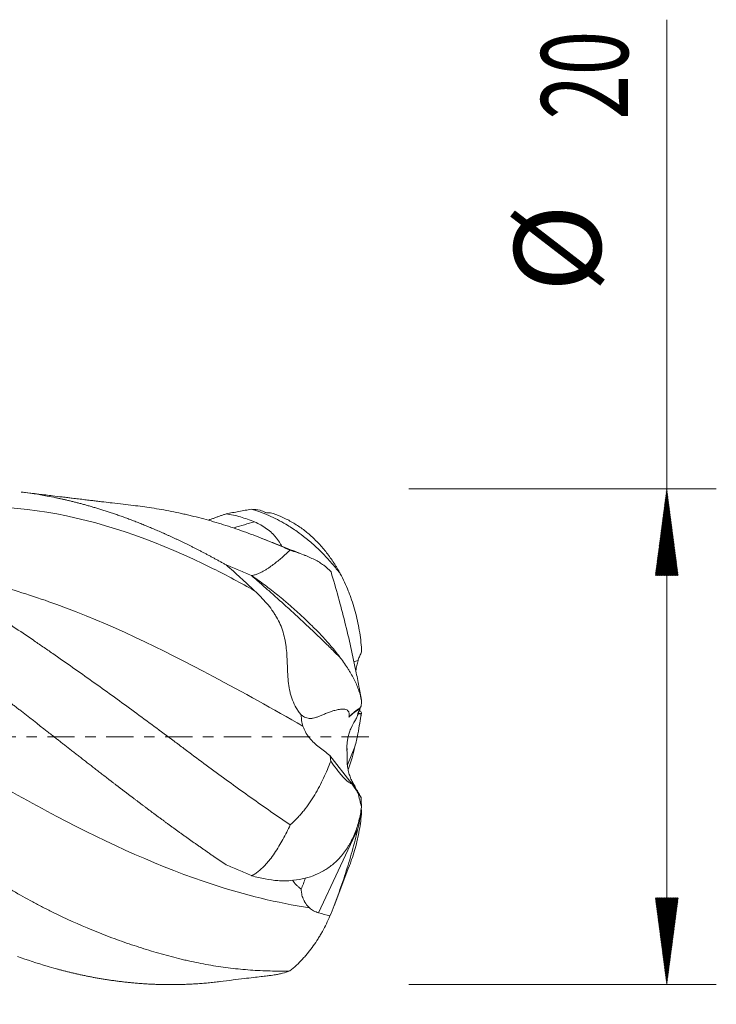
# Model space of a CAD drawing. Units: millimetres. Extents: x -64 to 129, y -62 to 32.
# Drawn here: x 101 to 129, y -11 to 29 of the extents above; entities that cross this region are included whole.
import ezdxf

# ---------------------------------------------------------------- set-up
doc = ezdxf.new("R2010")
doc.units = ezdxf.units.MM
doc.linetypes.add('CENTER', pattern=[47.5, 22, -8.5, 8.5, -8.5])
for name, color, linetype in [('1', 4, 'Continuous'), ('2', 7, 'Continuous'), ('SK2', 7, 'Continuous'), ('SK4', 2, 'CENTER')]:
    doc.layers.add(name, color=color, linetype=linetype)
doc.styles.add('iso_b_vert', font='simplex.shx')
doc.dimstyles.get("Standard").update_dxf_attribs({"dimtxt": 0.18, "dimasz": 0.18, "dimexe": 0.18, "dimexo": 0.0625, "dimgap": 0.09, "dimtad": 1, "dimzin": 0, "dimdsep": 52, "dimtxsty": 'Standard', "dimcen": 0.09, "dimadec": 0, "dimazin": 0, "dimtfac": 1, "dimtdec": 4, "dimtofl": 0, "dimtmove": 0, "dimatfit": 3, "dimfxl": 1, "dimtolj": 1, "dimtzin": 0, "dimarcsym": 0})

# ---------------------------------------------------------------- blocks, each defined once
blk = doc.blocks.new('_U0')
at = {"layer": '2', "lineweight": 13}
for p, q in [((14, -11.5875), (14, -28.723323)), ((115, -11.5875), (115, -28.723323)), ((115, -26.723323), (14, -26.723323))]:
    blk.add_line(p, q, dxfattribs=at)
at = {"layer": '2', "lineweight": 18}
for points in [[(14, -26.723323), (17.499998, -26.262539), (17.500002, -27.184106)], [(115, -26.723323), (111.500002, -27.184106), (111.499998, -26.262539)]]:
    blk.add_solid(points, dxfattribs=at)
at = {"layer": '2', "lineweight": 18, "insert": (62.162167, -25.690689), "char_height": 3.5, "attachment_point": 7, "line_spacing_factor": 1.084337, "style": 'iso_b_vert'}
blk.add_mtext('\\W0.5919;101', dxfattribs=at)
blk = doc.blocks.new('_U1')
at = {"layer": 'SK2', "lineweight": 13}
for p, q in [((3.997679, -11.0875), (3.997679, -43.723323)), ((115, -11.5875), (115, -43.723323)), ((115, -41.723323), (3.997679, -41.723323))]:
    blk.add_line(p, q, dxfattribs=at)
at = {"layer": 'SK2', "lineweight": 18}
for points in [[(3.997679, -41.723323), (7.497677, -41.262539), (7.497681, -42.184106)], [(115, -41.723323), (111.500002, -42.184106), (111.499998, -41.262539)]]:
    blk.add_solid(points, dxfattribs=at)
at = {"layer": 'SK2', "lineweight": 18, "insert": (57.59844, -40.690689), "char_height": 3.5, "attachment_point": 7, "line_spacing_factor": 1.084337, "style": 'iso_b_vert'}
blk.add_mtext('\\W0.4890;111', dxfattribs=at)

msp = doc.modelspace()

# ---------------------------------------------------------------- hatches: boundary and pattern name
at = {"layer": '2', "lineweight": 13}
h = msp.add_hatch(dxfattribs=at)
h.set_pattern_fill('ANSI31', color=256, scale=0.0062, style=0)
h.paths.add_polyline_path([(127, 10), (127.461, 6.5), (126.539, 6.5)])
h = msp.add_hatch(dxfattribs=at)
h.set_pattern_fill('ANSI31', color=256, scale=0.0062, style=0)
h.paths.add_polyline_path([(127, -10), (126.539, -6.5), (127.461, -6.5)])

# ---------------------------------------------------------------- linework, layer by layer
at = {"layer": '1', "lineweight": 18}
for p, q in [((114.672, 1.477), (114.579, 1.991)), ((114.663, 0.895), (114.668, 0.923)), ((114.299, -1.91), (113.406, -0.751)), ((114.299, -0.848), (114.154, -1.297)), ((114.663, -2.477), (114.668, -2.496)), ((113.569, -6.817), (114.173, -5.248))]:
    msp.add_line(p, q, dxfattribs=at)
at = {"layer": '1', "lineweight": 13}
for p, q in [((114.41, -0.41), (114.112, -1.127)), ((114.53, -3.711), (112.944, -7.101))]:
    msp.add_line(p, q, dxfattribs=at)
at = {"layer": '1', "lineweight": 18}
for centre, major_axis, ratio, start_param, end_param in [((115.377, 3.479), (1.819, 0.558), 0.083963, -2.191779, -2.072758), ((115.377, -0.371), (1.504, 1.162), 0.880726, 1.400925, 1.700296), ((113.415, -6.655), (1.358, 8.238), 0.000964, -0.605721, -0.405308), ((115.377, 2.666), (1.28, 1.407), 0.918352, -2.831051, -2.761595), ((114.854, 4.919), (1.285, -4.614), 0.390346, -0.731823, -0.724699), ((115.004, 2.924), (0.352, 2.067), 0.00819, -2.902501, -2.887539), ((113.415, 1.887), (1.311, -4.36), 0.080796, -0.337417, -0.137005), ((115.004, -4.543), (0.267, -3.886), 0.059123, -2.144573, -2.129612), ((113.593, -7.557), (1.163, 6.877), 0.056264, -0.888821, -0.818678)]:
    msp.add_ellipse(centre, major_axis=major_axis, ratio=ratio, start_param=start_param, end_param=end_param, dxfattribs=at)
for points, knots in [([(105.465, 9.333), (105.331, 9.348), (105.047, 9.381), (104.653, 9.428), (104.323, 9.467), (104.094, 9.495), (103.913, 9.516), (103.725, 9.539), (103.503, 9.566), (103.256, 9.595), (103.026, 9.623), (102.806, 9.649), (102.543, 9.681), (102.153, 9.728), (101.6, 9.795), (101.177, 9.846), (100.938, 9.875)], [0, 0, 0, 0, 0.088895, 0.188107, 0.260957, 0.307451, 0.339821, 0.381112, 0.431882, 0.487142, 0.545024, 0.583604, 0.633765, 0.719858, 0.84192, 1, 1, 1, 1]), ([(100.939, 9.875), (101.288, 9.832), (101.756, 9.76), (102.223, 9.668), (102.341, 9.644)], [0, 0, 0, 0, 0.747772, 1, 1, 1, 1]), ([(102.341, 9.644), (102.362, 9.639), (102.403, 9.631), (102.465, 9.618), (102.528, 9.604), (102.591, 9.59), (102.656, 9.576), (102.721, 9.561), (102.788, 9.545), (102.855, 9.53), (102.922, 9.513), (102.991, 9.497), (103.06, 9.479), (103.131, 9.462), (103.202, 9.444), (103.274, 9.425), (103.347, 9.406), (103.42, 9.386), (103.495, 9.366), (103.57, 9.345), (103.646, 9.324), (103.723, 9.302), (103.8, 9.279), (103.879, 9.256), (103.958, 9.233), (104.038, 9.208), (104.119, 9.184), (104.201, 9.158), (104.284, 9.132), (104.367, 9.105), (104.451, 9.078), (104.536, 9.05), (104.622, 9.021), (104.709, 8.992), (104.797, 8.961), (104.885, 8.931), (104.974, 8.899), (105.064, 8.867), (105.155, 8.834), (105.247, 8.8), (105.339, 8.766), (105.432, 8.73), (105.527, 8.694), (105.621, 8.657), (105.717, 8.62), (105.814, 8.581), (105.911, 8.542), (106.009, 8.502), (106.108, 8.461), (106.208, 8.419), (106.309, 8.377), (106.41, 8.333), (106.513, 8.289), (106.616, 8.244), (106.72, 8.198), (106.825, 8.15), (106.93, 8.102), (107.037, 8.054), (107.144, 8.004), (107.252, 7.953), (107.361, 7.901), (107.471, 7.848), (107.581, 7.795), (107.693, 7.74), (107.805, 7.684), (107.918, 7.627), (108.032, 7.57), (108.146, 7.511), (108.262, 7.451), (108.378, 7.39), (108.495, 7.328), (108.613, 7.265), (108.732, 7.201), (108.851, 7.136), (108.972, 7.07), (109.093, 7.002), (109.174, 6.957), (109.215, 6.934)], [0, 0, 0, 0, 0.008911, 0.017942, 0.027092, 0.036362, 0.045751, 0.055261, 0.064889, 0.074638, 0.084506, 0.094494, 0.104601, 0.114829, 0.125175, 0.135642, 0.146228, 0.156934, 0.167759, 0.178704, 0.189769, 0.200953, 0.212257, 0.223681, 0.235224, 0.246887, 0.258669, 0.270571, 0.282593, 0.294734, 0.306995, 0.319375, 0.331875, 0.344494, 0.357232, 0.370091, 0.383068, 0.396165, 0.409382, 0.422717, 0.436173, 0.449747, 0.463441, 0.477254, 0.491187, 0.505238, 0.519409, 0.533699, 0.548109, 0.562637, 0.577285, 0.592052, 0.606938, 0.621943, 0.637067, 0.65231, 0.667673, 0.683155, 0.698756, 0.714476, 0.730315, 0.746274, 0.762352, 0.77855, 0.794867, 0.811303, 0.827859, 0.844535, 0.86133, 0.878244, 0.895279, 0.912433, 0.929707, 0.9471, 0.964614, 0.982247, 1, 1, 1, 1]), ([(111.786, -9.45), (111.52, -9.456), (111.255, -9.455), (110.724, -9.442), (110.458, -9.43), (109.928, -9.392), (109.662, -9.367), (109.131, -9.303), (108.865, -9.265), (108.332, -9.175), (108.066, -9.123), (107.732, -9.049), (107.665, -9.034), (107.531, -9.003), (107.464, -8.987), (107.263, -8.939), (107.13, -8.905), (106.729, -8.799), (106.462, -8.724), (105.929, -8.563), (105.662, -8.478), (105.129, -8.299), (104.863, -8.205), (104.33, -8.007), (104.064, -7.902), (103.266, -7.575), (102.734, -7.335), (102.071, -7.007), (101.938, -6.94), (101.673, -6.803), (101.54, -6.733), (101.142, -6.519), (100.876, -6.371), (100.475, -6.143), (100.275, -6.027), (100.074, -5.91), (99.939, -5.831), (99.872, -5.791), (99.536, -5.593), (99.268, -5.432), (98.731, -5.105), (98.463, -4.939), (98.062, -4.685), (97.928, -4.599), (97.662, -4.427), (97.529, -4.339), (97.13, -4.076), (96.864, -3.896), (96.334, -3.533), (96.069, -3.349), (95.272, -2.791), (94.74, -2.412), (93.939, -1.834), (93.671, -1.64), (93.269, -1.347), (93.067, -1.2), (92.865, -1.052), (92.73, -0.953), (92.663, -0.904), (92.325, -0.657), (92.056, -0.458), (91.518, -0.062), (91.249, 0.136), (90.711, 0.533), (90.443, 0.73), (89.905, 1.125), (89.636, 1.322), (89.232, 1.617), (89.098, 1.715), (88.829, 1.912), (88.695, 2.01), (88.293, 2.302), (88.026, 2.496), (87.492, 2.88), (87.225, 3.07), (86.69, 3.445), (86.422, 3.63), (86.02, 3.903), (85.818, 4.038), (85.616, 4.172), (85.481, 4.261), (85.414, 4.306), (85.077, 4.527), (84.808, 4.7), (84.27, 5.038), (84.002, 5.204), (83.466, 5.528), (83.198, 5.686), (82.663, 5.994), (82.396, 6.144), (81.864, 6.437), (81.598, 6.579), (81.067, 6.855), (80.802, 6.989), (80.272, 7.248), (80.008, 7.373), (79.478, 7.613), (79.213, 7.728), (78.68, 7.948), (78.413, 8.053), (78.078, 8.178), (78.011, 8.203), (77.876, 8.252), (77.675, 8.324), (77.473, 8.393), (77.071, 8.526), (76.802, 8.61), (76.266, 8.765), (75.998, 8.837), (75.463, 8.97), (75.195, 9.031), (74.662, 9.14), (74.395, 9.189), (73.997, 9.252), (73.864, 9.271), (73.601, 9.306), (73.471, 9.322), (73.34, 9.336)], [0, 0, 0, 0, 0.020837, 0.020837, 0.041674, 0.041674, 0.06251, 0.06251, 0.083347, 0.083347, 0.104184, 0.104184, 0.109393, 0.109393, 0.114602, 0.114602, 0.125021, 0.125021, 0.145858, 0.145858, 0.166694, 0.166694, 0.187531, 0.187531, 0.208368, 0.208368, 0.250042, 0.250042, 0.26046, 0.26046, 0.270878, 0.270878, 0.291715, 0.291715, 0.302134, 0.307343, 0.307343, 0.312552, 0.312552, 0.333389, 0.333389, 0.354226, 0.354226, 0.364644, 0.364644, 0.375063, 0.375063, 0.395899, 0.395899, 0.416736, 0.416736, 0.45841, 0.45841, 0.479247, 0.479247, 0.489665, 0.494874, 0.494874, 0.500083, 0.500083, 0.52092, 0.52092, 0.541757, 0.541757, 0.562594, 0.562594, 0.583431, 0.583431, 0.593849, 0.593849, 0.604267, 0.604267, 0.625104, 0.625104, 0.645941, 0.645941, 0.666778, 0.666778, 0.677196, 0.682405, 0.682405, 0.687615, 0.687615, 0.708451, 0.708451, 0.729288, 0.729288, 0.750125, 0.750125, 0.770962, 0.770962, 0.791799, 0.791799, 0.812635, 0.812635, 0.833472, 0.833472, 0.854309, 0.854309, 0.875146, 0.875146, 0.880355, 0.880355, 0.885564, 0.895983, 0.895983, 0.916819, 0.916819, 0.937656, 0.937656, 0.958493, 0.958493, 0.97933, 0.97933, 0.989748, 0.989748, 1, 1, 1, 1]), ([(111.803, -3.554), (111.537, -3.375), (111.271, -3.193), (110.74, -2.825), (110.474, -2.638), (109.943, -2.262), (109.677, -2.071), (109.146, -1.686), (108.88, -1.492), (108.347, -1.1), (108.081, -0.901), (107.747, -0.652), (107.68, -0.602), (107.546, -0.502), (107.479, -0.452), (107.278, -0.301), (107.145, -0.201), (106.744, 0.099), (106.477, 0.298), (105.943, 0.692), (105.676, 0.888), (105.143, 1.278), (104.876, 1.471), (104.343, 1.856), (104.077, 2.047), (103.544, 2.426), (103.278, 2.614), (102.746, 2.988), (102.48, 3.173), (102.082, 3.449), (101.95, 3.541), (101.684, 3.724), (101.552, 3.814), (101.153, 4.085), (100.888, 4.264), (100.488, 4.527), (100.287, 4.658), (100.086, 4.787), (99.952, 4.873), (99.885, 4.916), (99.549, 5.128), (99.28, 5.293), (98.742, 5.616), (98.474, 5.773), (98.073, 6.004), (97.939, 6.079), (97.672, 6.229), (97.539, 6.303), (97.14, 6.52), (96.875, 6.661), (96.344, 6.934), (96.079, 7.066), (95.282, 7.447), (94.75, 7.683), (93.948, 8.006), (93.681, 8.109), (93.144, 8.305), (92.874, 8.398), (92.469, 8.53), (92.334, 8.572), (92.065, 8.654), (91.93, 8.693), (91.526, 8.808), (91.257, 8.878), (90.719, 9.007), (90.45, 9.065), (89.912, 9.17), (89.643, 9.216), (89.24, 9.276), (89.106, 9.294), (88.904, 9.319), (88.837, 9.327), (88.756, 9.336), (88.742, 9.337), (88.728, 9.339)], [0, 0, 0, 0, 0.03472, 0.03472, 0.06944, 0.06944, 0.104159, 0.104159, 0.138879, 0.138879, 0.173599, 0.173599, 0.182279, 0.182279, 0.190959, 0.190959, 0.208319, 0.208319, 0.243039, 0.243039, 0.277758, 0.277758, 0.312478, 0.312478, 0.347198, 0.347198, 0.381918, 0.381918, 0.416638, 0.416638, 0.433998, 0.433998, 0.451358, 0.451358, 0.486077, 0.486077, 0.503437, 0.512117, 0.512117, 0.520797, 0.520797, 0.555517, 0.555517, 0.590237, 0.590237, 0.607597, 0.607597, 0.624957, 0.624957, 0.659676, 0.659676, 0.694396, 0.694396, 0.763836, 0.763836, 0.798556, 0.798556, 0.833275, 0.833275, 0.850635, 0.850635, 0.867995, 0.867995, 0.902715, 0.902715, 0.937435, 0.937435, 0.972155, 0.972155, 0.989515, 0.989515, 0.998195, 0.998195, 1, 1, 1, 1]), ([(111.795, 7.526), (111.53, 7.645), (111.264, 7.758), (110.733, 7.976), (110.468, 8.08), (109.937, 8.277), (109.671, 8.371), (109.14, 8.547), (108.874, 8.629), (108.341, 8.782), (108.075, 8.853), (107.741, 8.934), (107.674, 8.949), (107.54, 8.98), (107.473, 8.995), (107.273, 9.039), (107.139, 9.067), (106.738, 9.146), (106.471, 9.193), (105.958, 9.272), (105.711, 9.305), (105.464, 9.333)], [0, 0, 0, 0, 0.126167, 0.126167, 0.252334, 0.252334, 0.378501, 0.378501, 0.504668, 0.504668, 0.630835, 0.630835, 0.662377, 0.662377, 0.693919, 0.693919, 0.757002, 0.757002, 0.883169, 0.883169, 1, 1, 1, 1]), ([(109.215, 8.995), (109.386, 9.028), (109.558, 9.059), (109.898, 9.121), (110.068, 9.152), (110.236, 9.183)], [0, 0, 0, 0, 0.5, 0.5, 1, 1, 1, 1]), ([(108.509, 8.741), (108.544, 8.754), (108.618, 8.782), (108.732, 8.824), (108.851, 8.868), (108.972, 8.911), (109.093, 8.953), (109.174, 8.981), (109.215, 8.995)], [0, 0, 0, 0, 0.146512, 0.314875, 0.484405, 0.655102, 0.826967, 1, 1, 1, 1]), ([(109.215, 8.995), (109.41, 8.967), (109.602, 8.924), (109.887, 8.842), (109.982, 8.811), (110.171, 8.744), (110.266, 8.707), (110.36, 8.668)], [0, 0, 0, 0, 0.5, 0.5, 0.75, 0.75, 1, 1, 1, 1]), ([(111.004, 9.036), (110.995, 9.034), (110.986, 9.033), (110.967, 9.031), (110.958, 9.03), (110.932, 9.029), (110.914, 9.029), (110.88, 9.032), (110.863, 9.035), (110.83, 9.042), (110.814, 9.047), (110.799, 9.053)], [0, 0, 0, 0, 0.125, 0.125, 0.25, 0.25, 0.5, 0.5, 0.75, 0.75, 1, 1, 1, 1]), ([(111.004, 9.036), (111.147, 8.993), (111.289, 8.941), (111.498, 8.852), (111.568, 8.82), (111.705, 8.752), (111.774, 8.715), (111.976, 8.601), (112.108, 8.517), (112.3, 8.38), (112.363, 8.333), (112.487, 8.234), (112.548, 8.183), (112.728, 8.025), (112.843, 7.913), (113.064, 7.678), (113.17, 7.554), (113.373, 7.295), (113.469, 7.159), (113.585, 6.982), (113.607, 6.946), (113.652, 6.874), (113.718, 6.765), (113.782, 6.653), (113.822, 6.577)], [0, 0, 0, 0, 0.125, 0.125, 0.1875, 0.1875, 0.25, 0.25, 0.375, 0.375, 0.4375, 0.4375, 0.5, 0.5, 0.625, 0.625, 0.75, 0.75, 0.875, 0.875, 0.90625, 0.90625, 0.9375, 1, 1, 1, 1]), ([(110.36, 8.668), (110.448, 8.631), (110.533, 8.59), (110.696, 8.5), (110.775, 8.45), (110.925, 8.342), (110.996, 8.284), (111.096, 8.189), (111.128, 8.157), (111.174, 8.106), (111.189, 8.089), (111.219, 8.054), (111.291, 7.967), (111.354, 7.875), (111.42, 7.764), (111.44, 7.726), (111.459, 7.689)], [0, 0, 0, 0, 0.181959, 0.181959, 0.363918, 0.363918, 0.545877, 0.545877, 0.636856, 0.636856, 0.682346, 0.682346, 0.727835, 0.909794, 0.909794, 1, 1, 1, 1]), ([(112.392, 7.321), (112.31, 7.354), (112.117, 7.43), (111.796, 7.556), (111.378, 7.719), (110.962, 7.884), (110.683, 7.994), (110.575, 8.036)], [0, 0, 0, 0, 0.134243, 0.317502, 0.537774, 0.820194, 1, 1, 1, 1]), ([(110.244, 6.5), (110.293, 6.511), (110.341, 6.524), (110.411, 6.547), (110.433, 6.555), (110.478, 6.571), (110.5, 6.58), (110.564, 6.607), (110.606, 6.626), (110.685, 6.666), (110.724, 6.687), (110.798, 6.729), (110.834, 6.751), (110.905, 6.796), (110.939, 6.819), (111.039, 6.888), (111.103, 6.935), (111.224, 7.028), (111.281, 7.075), (111.393, 7.168), (111.447, 7.214), (111.604, 7.351), (111.702, 7.44), (111.795, 7.526)], [0, 0, 0, 0, 0.0625, 0.0625, 0.09375, 0.09375, 0.125, 0.125, 0.1875, 0.1875, 0.25, 0.25, 0.3125, 0.3125, 0.375, 0.375, 0.5, 0.5, 0.625, 0.625, 0.75, 0.75, 1, 1, 1, 1]), ([(113.448, 6.651), (113.361, 6.749), (113.262, 6.838), (113.124, 6.941), (113.096, 6.961), (113.037, 7.001), (113.007, 7.02), (112.915, 7.076), (112.851, 7.113), (112.715, 7.182), (112.644, 7.216), (112.532, 7.265), (112.494, 7.281), (112.415, 7.312), (112.375, 7.328), (112.252, 7.375), (112.166, 7.405), (111.987, 7.465), (111.894, 7.495), (111.795, 7.526)], [0, 0, 0, 0, 0.25, 0.25, 0.3125, 0.3125, 0.375, 0.375, 0.5, 0.5, 0.625, 0.625, 0.6875, 0.6875, 0.75, 0.75, 0.875, 0.875, 1, 1, 1, 1]), ([(109.215, 6.934), (109.386, 6.865), (109.558, 6.795), (109.898, 6.652), (110.068, 6.579), (110.236, 6.504)], [0, 0, 0, 0, 0.5, 0.5, 1, 1, 1, 1]), ([(109.215, 6.934), (109.41, 6.764), (109.602, 6.592), (109.887, 6.331), (109.982, 6.243), (110.171, 6.068), (110.266, 5.981), (110.36, 5.893)], [0, 0, 0, 0, 0.5, 0.5, 0.75, 0.75, 1, 1, 1, 1]), ([(110.244, 6.5), (110.427, 6.374), (110.607, 6.245), (110.961, 5.981), (111.135, 5.846), (111.391, 5.639), (111.476, 5.57), (111.602, 5.465), (111.644, 5.43), (111.727, 5.359), (111.769, 5.323), (111.975, 5.145), (112.134, 5.002), (112.327, 4.822), (112.366, 4.786), (112.441, 4.714), (112.479, 4.678), (112.59, 4.571), (112.663, 4.499), (112.875, 4.286), (113.01, 4.145), (113.266, 3.867), (113.387, 3.729), (113.559, 3.524), (113.614, 3.456), (113.721, 3.321), (113.773, 3.255), (113.822, 3.189)], [0, 0, 0, 0, 0.125, 0.125, 0.25, 0.25, 0.3125, 0.3125, 0.34375, 0.34375, 0.375, 0.375, 0.5, 0.5, 0.53125, 0.53125, 0.5625, 0.5625, 0.625, 0.625, 0.75, 0.75, 0.875, 0.875, 0.9375, 0.9375, 1, 1, 1, 1]), ([(113.448, 6.651), (113.548, 6.316), (113.645, 5.98), (113.831, 5.306), (113.92, 4.967), (114.091, 4.288), (114.172, 3.948), (114.326, 3.265), (114.399, 2.922), (114.467, 2.579)], [0, 0, 0, 0, 0.25, 0.25, 0.5, 0.5, 0.75, 0.75, 1, 1, 1, 1]), ([(113.822, 6.577), (113.942, 6.354), (114.05, 6.123), (114.169, 5.826), (114.192, 5.766), (114.237, 5.645), (114.259, 5.584), (114.322, 5.4), (114.36, 5.276), (114.467, 4.902), (114.526, 4.649), (114.619, 4.136), (114.654, 3.876), (114.677, 3.613)], [0, 0, 0, 0, 0.25, 0.25, 0.3125, 0.3125, 0.375, 0.375, 0.5, 0.5, 0.75, 0.75, 1, 1, 1, 1]), ([(110.36, 5.893), (110.448, 5.811), (110.533, 5.728), (110.696, 5.559), (110.775, 5.473), (110.925, 5.297), (110.996, 5.207), (111.096, 5.068), (111.128, 5.021), (111.174, 4.95), (111.189, 4.926), (111.219, 4.877), (111.291, 4.756), (111.354, 4.632), (111.442, 4.431), (111.48, 4.329), (111.544, 4.12), (111.571, 4.012), (111.598, 3.875), (111.603, 3.847), (111.612, 3.792), (111.617, 3.763), (111.629, 3.679), (111.637, 3.622), (111.655, 3.452), (111.664, 3.336), (111.677, 3.104), (111.682, 2.986), (111.688, 2.807), (111.691, 2.747), (111.695, 2.657), (111.696, 2.627), (111.699, 2.566), (111.701, 2.536), (111.71, 2.386), (111.719, 2.267), (111.748, 2.033), (111.768, 1.917), (111.801, 1.774), (111.808, 1.746), (111.823, 1.689), (111.848, 1.605), (111.876, 1.524), (111.938, 1.364), (111.988, 1.262), (112.075, 1.115), (112.106, 1.066), (112.156, 0.995), (112.173, 0.972), (112.209, 0.925), (112.227, 0.902), (112.246, 0.879)], [0, 0, 0, 0, 0.0625, 0.0625, 0.125, 0.125, 0.1875, 0.1875, 0.21875, 0.21875, 0.234375, 0.234375, 0.25, 0.3125, 0.3125, 0.375, 0.375, 0.4375, 0.4375, 0.453125, 0.453125, 0.46875, 0.46875, 0.5, 0.5, 0.5625, 0.5625, 0.625, 0.625, 0.65625, 0.65625, 0.671875, 0.671875, 0.6875, 0.6875, 0.75, 0.75, 0.8125, 0.8125, 0.828125, 0.828125, 0.84375, 0.875, 0.875, 0.9375, 0.9375, 0.96875, 0.96875, 0.984375, 0.984375, 1, 1, 1, 1]), ([(94.812, 5.5), (94.832, 5.486), (94.873, 5.459), (94.935, 5.419), (94.997, 5.378), (95.059, 5.338), (95.121, 5.297), (95.183, 5.255), (95.244, 5.214), (95.306, 5.173), (95.368, 5.131), (95.43, 5.09), (95.492, 5.048), (95.555, 5.006), (95.617, 4.964), (95.679, 4.922), (95.741, 4.879), (95.803, 4.837), (95.865, 4.794), (95.928, 4.752), (95.99, 4.709), (96.052, 4.666), (96.115, 4.623), (96.177, 4.579), (96.24, 4.536), (96.302, 4.492), (96.365, 4.449), (96.427, 4.405), (96.49, 4.361), (96.552, 4.317), (96.615, 4.273), (96.677, 4.228), (96.74, 4.184), (96.803, 4.139), (96.866, 4.095), (96.928, 4.05), (96.991, 4.005), (97.054, 3.96), (97.117, 3.915), (97.18, 3.87), (97.243, 3.824), (97.306, 3.779), (97.369, 3.733), (97.432, 3.688), (97.495, 3.642), (97.558, 3.596), (97.621, 3.55), (97.684, 3.504), (97.747, 3.457), (97.81, 3.411), (97.874, 3.365), (97.937, 3.318), (98, 3.271), (98.064, 3.225), (98.127, 3.178), (98.19, 3.131), (98.254, 3.084), (98.317, 3.036), (98.381, 2.989), (98.444, 2.942), (98.508, 2.894), (98.571, 2.847), (98.635, 2.799), (98.699, 2.751), (98.762, 2.703), (98.826, 2.655), (98.89, 2.607), (98.953, 2.559), (99.017, 2.511), (99.081, 2.463), (99.145, 2.414), (99.209, 2.366), (99.273, 2.317), (99.337, 2.269), (99.401, 2.22), (99.465, 2.171), (99.529, 2.122), (99.593, 2.074), (99.657, 2.025), (99.721, 1.975), (99.785, 1.926), (99.849, 1.877), (99.914, 1.828), (99.978, 1.778), (100.042, 1.729), (100.106, 1.679), (100.171, 1.63), (100.235, 1.58), (100.3, 1.531), (100.364, 1.481), (100.429, 1.431), (100.493, 1.381), (100.558, 1.331), (100.622, 1.281), (100.687, 1.231), (100.751, 1.181), (100.816, 1.131), (100.859, 1.097), (100.881, 1.081)], [0, 0, 0, 0, 0.010173, 0.020351, 0.030534, 0.040723, 0.050916, 0.061115, 0.071319, 0.081528, 0.091743, 0.101962, 0.112187, 0.122417, 0.132652, 0.142892, 0.153137, 0.163388, 0.173643, 0.183904, 0.19417, 0.204441, 0.214718, 0.224999, 0.235285, 0.245577, 0.255874, 0.266176, 0.276483, 0.286795, 0.297113, 0.307435, 0.317763, 0.328096, 0.338434, 0.348777, 0.359125, 0.369478, 0.379837, 0.3902, 0.400569, 0.410943, 0.421322, 0.431706, 0.442095, 0.452489, 0.462889, 0.473294, 0.483703, 0.494118, 0.504538, 0.514964, 0.525394, 0.535829, 0.54627, 0.556716, 0.567166, 0.577622, 0.588083, 0.598549, 0.609021, 0.619497, 0.629978, 0.640465, 0.650956, 0.661453, 0.671954, 0.682461, 0.692973, 0.70349, 0.714012, 0.724538, 0.73507, 0.745607, 0.756149, 0.766696, 0.777248, 0.787805, 0.798367, 0.808934, 0.819506, 0.830083, 0.840665, 0.851252, 0.861844, 0.872441, 0.883043, 0.89365, 0.904262, 0.914879, 0.925502, 0.936129, 0.946761, 0.957399, 0.968041, 0.978689, 0.989342, 1, 1, 1, 1]), ([(113.822, 3.189), (113.942, 3.03), (114.05, 2.875), (114.169, 2.686), (114.192, 2.648), (114.237, 2.573), (114.259, 2.535), (114.322, 2.424), (114.36, 2.351), (114.467, 2.135), (114.526, 1.994), (114.619, 1.719), (114.654, 1.585), (114.677, 1.452)], [0, 0, 0, 0, 0.25, 0.25, 0.3125, 0.3125, 0.375, 0.375, 0.5, 0.5, 0.75, 0.75, 1, 1, 1, 1]), ([(114.529, 3.07), (114.547, 3.124), (114.568, 3.176), (114.615, 3.278), (114.641, 3.328), (114.67, 3.377)], [0, 0, 0, 0, 0.5, 0.5, 1, 1, 1, 1]), ([(114.453, 2.66), (114.461, 2.731), (114.472, 2.801), (114.501, 2.94), (114.52, 3.009), (114.543, 3.077)], [0, 0, 0, 0, 0.5, 0.5, 1, 1, 1, 1]), ([(100.881, 1.081), (101.25, 0.794), (101.736, 0.415), (102.223, 0.034), (102.341, -0.058)], [0, 0, 0, 0, 0.75777, 1, 1, 1, 1]), ([(112.246, 0.879), (112.307, 0.833), (112.367, 0.797), (112.459, 0.761), (112.49, 0.752), (112.553, 0.741), (112.585, 0.738), (112.635, 0.739), (112.652, 0.74), (112.686, 0.743), (112.704, 0.746), (112.757, 0.755), (112.794, 0.765), (112.87, 0.789), (112.91, 0.803), (112.994, 0.835), (113.037, 0.853), (113.129, 0.892), (113.178, 0.913), (113.254, 0.944), (113.28, 0.954), (113.333, 0.975), (113.36, 0.986), (113.444, 1.016), (113.501, 1.036), (113.59, 1.062), (113.62, 1.07), (113.681, 1.085), (113.711, 1.091), (113.772, 1.102), (113.803, 1.107), (113.864, 1.113), (113.895, 1.115), (113.939, 1.115), (113.954, 1.115), (113.983, 1.112), (113.997, 1.111), (114.038, 1.103), (114.064, 1.096), (114.092, 1.082), (114.097, 1.079), (114.108, 1.072), (114.113, 1.069), (114.127, 1.057), (114.135, 1.049), (114.157, 1.021), (114.167, 0.999), (114.176, 0.96), (114.177, 0.946), (114.179, 0.918), (114.179, 0.903), (114.177, 0.858), (114.173, 0.826), (114.168, 0.793)], [0, 0, 0, 0, 0.125, 0.125, 0.1875, 0.1875, 0.25, 0.25, 0.28125, 0.28125, 0.3125, 0.3125, 0.375, 0.375, 0.4375, 0.4375, 0.5, 0.5, 0.5625, 0.5625, 0.59375, 0.59375, 0.625, 0.625, 0.6875, 0.6875, 0.71875, 0.71875, 0.75, 0.75, 0.78125, 0.78125, 0.8125, 0.8125, 0.828125, 0.828125, 0.84375, 0.84375, 0.875, 0.875, 0.882813, 0.882813, 0.890625, 0.890625, 0.90625, 0.90625, 0.9375, 0.9375, 0.953125, 0.953125, 0.96875, 0.96875, 1, 1, 1, 1]), ([(112.313, 0.43), (112.29, 0.502), (112.273, 0.576), (112.251, 0.725), (112.246, 0.801), (112.246, 0.879)], [0, 0, 0, 0, 0.5, 0.5, 1, 1, 1, 1]), ([(114.623, 1.131), (114.608, 1.107), (114.595, 1.081), (114.571, 1.03), (114.56, 1.004), (114.53, 0.927), (114.515, 0.875), (114.504, 0.823)], [0, 0, 0, 0, 0.25, 0.25, 0.5, 0.5, 1, 1, 1, 1]), ([(114.554, 0.938), (114.567, 0.935), (114.582, 0.931), (114.61, 0.925), (114.62, 0.923), (114.636, 0.92), (114.642, 0.919), (114.654, 0.917), (114.66, 0.916), (114.666, 0.915)], [0, 0, 0, 0, 0.5, 0.5, 0.75, 0.75, 0.875, 0.875, 1, 1, 1, 1]), ([(112.975, -0.423), (112.898, -0.365), (112.825, -0.303), (112.723, -0.205), (112.69, -0.172), (112.642, -0.12), (112.626, -0.102), (112.596, -0.066), (112.581, -0.048), (112.509, 0.043), (112.459, 0.118), (112.395, 0.233), (112.376, 0.272), (112.35, 0.331), (112.342, 0.35), (112.327, 0.39), (112.32, 0.41), (112.313, 0.43)], [0, 0, 0, 0, 0.25, 0.25, 0.375, 0.375, 0.4375, 0.4375, 0.5, 0.5, 0.75, 0.75, 0.875, 0.875, 0.9375, 0.9375, 1, 1, 1, 1]), ([(114.102, -0.699), (114.095, -0.642), (114.091, -0.584), (114.088, -0.495), (114.088, -0.465), (114.088, -0.405), (114.089, -0.375), (114.094, -0.285), (114.1, -0.225), (114.118, -0.106), (114.129, -0.047), (114.157, 0.071), (114.173, 0.129), (114.202, 0.216), (114.213, 0.245), (114.235, 0.302), (114.247, 0.331), (114.309, 0.47), (114.368, 0.575), (114.439, 0.673)], [0, 0, 0, 0, 0.125, 0.125, 0.1875, 0.1875, 0.25, 0.25, 0.375, 0.375, 0.5, 0.5, 0.625, 0.625, 0.6875, 0.6875, 0.75, 0.75, 1, 1, 1, 1]), ([(114.424, 0.677), (114.4, 0.632), (114.377, 0.587), (114.339, 0.511), (114.323, 0.479), (114.3, 0.43), (114.292, 0.414), (114.277, 0.382), (114.27, 0.366), (114.255, 0.332), (114.247, 0.314), (114.239, 0.296)], [0, 0, 0, 0, 0.345889, 0.345889, 0.599986, 0.599986, 0.727035, 0.727035, 0.854083, 0.854083, 1, 1, 1, 1]), ([(102.341, -0.058), (102.362, -0.074), (102.403, -0.106), (102.465, -0.154), (102.528, -0.204), (102.591, -0.253), (102.656, -0.304), (102.721, -0.355), (102.788, -0.406), (102.855, -0.459), (102.922, -0.512), (102.991, -0.565), (103.06, -0.619), (103.131, -0.674), (103.202, -0.729), (103.274, -0.786), (103.347, -0.842), (103.42, -0.899), (103.495, -0.957), (103.57, -1.016), (103.646, -1.075), (103.723, -1.135), (103.8, -1.195), (103.879, -1.256), (103.958, -1.317), (104.038, -1.379), (104.119, -1.442), (104.201, -1.505), (104.284, -1.569), (104.367, -1.633), (104.451, -1.698), (104.536, -1.764), (104.622, -1.83), (104.709, -1.896), (104.797, -1.964), (104.885, -2.031), (104.974, -2.099), (105.064, -2.168), (105.155, -2.237), (105.247, -2.307), (105.339, -2.377), (105.432, -2.448), (105.527, -2.519), (105.621, -2.591), (105.717, -2.663), (105.814, -2.736), (105.911, -2.809), (106.009, -2.883), (106.108, -2.957), (106.208, -3.031), (106.309, -3.106), (106.41, -3.181), (106.513, -3.257), (106.616, -3.333), (106.72, -3.41), (106.825, -3.486), (106.93, -3.564), (107.037, -3.641), (107.144, -3.719), (107.252, -3.797), (107.361, -3.876), (107.471, -3.955), (107.581, -4.034), (107.693, -4.113), (107.805, -4.193), (107.918, -4.273), (108.032, -4.353), (108.146, -4.434), (108.262, -4.514), (108.378, -4.595), (108.495, -4.676), (108.613, -4.757), (108.732, -4.839), (108.851, -4.92), (108.972, -5.002), (109.093, -5.083), (109.174, -5.138), (109.215, -5.165)], [0, 0, 0, 0, 0.008911, 0.017942, 0.027092, 0.036362, 0.045751, 0.055261, 0.064889, 0.074638, 0.084506, 0.094494, 0.104601, 0.114829, 0.125175, 0.135642, 0.146228, 0.156934, 0.167759, 0.178704, 0.189769, 0.200953, 0.212257, 0.223681, 0.235224, 0.246887, 0.258669, 0.270571, 0.282593, 0.294734, 0.306995, 0.319375, 0.331875, 0.344494, 0.357232, 0.370091, 0.383068, 0.396165, 0.409382, 0.422717, 0.436173, 0.449747, 0.463441, 0.477254, 0.491187, 0.505238, 0.519409, 0.533699, 0.548109, 0.562637, 0.577285, 0.592052, 0.606938, 0.621943, 0.637067, 0.65231, 0.667673, 0.683155, 0.698756, 0.714476, 0.730315, 0.746274, 0.762352, 0.77855, 0.794867, 0.811303, 0.827859, 0.844535, 0.86133, 0.878244, 0.895279, 0.912433, 0.929707, 0.9471, 0.964614, 0.982247, 1, 1, 1, 1]), ([(114.524, -2.202), (114.516, -2.191), (114.509, -2.18), (114.493, -2.158), (114.486, -2.146), (114.462, -2.111), (114.446, -2.086), (114.399, -2.009), (114.367, -1.953), (114.329, -1.879), (114.322, -1.864), (114.307, -1.834), (114.3, -1.819), (114.279, -1.773), (114.266, -1.742), (114.228, -1.648), (114.205, -1.583), (114.175, -1.484), (114.166, -1.451), (114.149, -1.384), (114.142, -1.35), (114.121, -1.249), (114.111, -1.181), (114.097, -1.044), (114.093, -0.976), (114.093, -0.872), (114.094, -0.838), (114.097, -0.769), (114.099, -0.734), (114.102, -0.699)], [0, 0, 0, 0, 0.03125, 0.03125, 0.0625, 0.0625, 0.125, 0.125, 0.25, 0.25, 0.28125, 0.28125, 0.3125, 0.3125, 0.375, 0.375, 0.5, 0.5, 0.5625, 0.5625, 0.625, 0.625, 0.75, 0.75, 0.875, 0.875, 0.9375, 0.9375, 1, 1, 1, 1]), ([(113.435, -0.98), (113.393, -1.095), (113.349, -1.209), (113.254, -1.439), (113.203, -1.553), (113.096, -1.781), (113.039, -1.895), (112.919, -2.119), (112.856, -2.231), (112.756, -2.396), (112.722, -2.451), (112.652, -2.56), (112.616, -2.614), (112.505, -2.775), (112.427, -2.88), (112.304, -3.033), (112.262, -3.084), (112.176, -3.183), (112.132, -3.232), (111.996, -3.376), (111.902, -3.468), (111.803, -3.554)], [0, 0, 0, 0, 0.125, 0.125, 0.25, 0.25, 0.375, 0.375, 0.5, 0.5, 0.5625, 0.5625, 0.625, 0.625, 0.75, 0.75, 0.8125, 0.8125, 0.875, 0.875, 1, 1, 1, 1]), ([(114.299, -1.91), (114.268, -1.9), (114.235, -1.884), (114.169, -1.841), (114.135, -1.815), (114.065, -1.756), (114.03, -1.722), (113.958, -1.65), (113.922, -1.61), (113.849, -1.527), (113.812, -1.484), (113.738, -1.392), (113.701, -1.344), (113.588, -1.196), (113.512, -1.091), (113.435, -0.98)], [0, 0, 0, 0, 0.125, 0.125, 0.25, 0.25, 0.375, 0.375, 0.5, 0.5, 0.625, 0.625, 0.75, 0.75, 1, 1, 1, 1]), ([(114.269, -1.727), (114.273, -1.738), (114.278, -1.748), (114.296, -1.786), (114.31, -1.814), (114.352, -1.896), (114.383, -1.95), (114.417, -2.002)], [0, 0, 0, 0, 0.108337, 0.108337, 0.405558, 0.405558, 1, 1, 1, 1]), ([(114.573, -2.291), (114.585, -2.317), (114.598, -2.344), (114.621, -2.382), (114.63, -2.395), (114.647, -2.421), (114.656, -2.434), (114.666, -2.447)], [0, 0, 0, 0, 0.5, 0.5, 0.75, 0.75, 1, 1, 1, 1]), ([(113.822, -4.854), (113.942, -4.718), (114.05, -4.572), (114.169, -4.379), (114.192, -4.339), (114.237, -4.26), (114.259, -4.219), (114.322, -4.096), (114.36, -4.012), (114.467, -3.757), (114.526, -3.58), (114.619, -3.216), (114.654, -3.029), (114.677, -2.838)], [0, 0, 0, 0, 0.25, 0.25, 0.3125, 0.3125, 0.375, 0.375, 0.5, 0.5, 0.75, 0.75, 1, 1, 1, 1]), ([(114.175, -5.245), (114.188, -5.21), (114.202, -5.175), (114.237, -5.079), (114.259, -5.018), (114.322, -4.835), (114.36, -4.714), (114.467, -4.349), (114.526, -4.106), (114.619, -3.619), (114.654, -3.375), (114.677, -3.13)], [0, 0, 0, 0, 0.050374, 0.050374, 0.136703, 0.136703, 0.309363, 0.309363, 0.654681, 0.654681, 1, 1, 1, 1]), ([(110.244, -5.605), (110.294, -5.581), (110.342, -5.554), (110.412, -5.508), (110.435, -5.493), (110.48, -5.46), (110.502, -5.444), (110.566, -5.392), (110.608, -5.357), (110.688, -5.282), (110.726, -5.244), (110.801, -5.165), (110.838, -5.125), (110.909, -5.042), (110.943, -4.999), (111.044, -4.871), (111.107, -4.783), (111.229, -4.604), (111.287, -4.512), (111.399, -4.327), (111.453, -4.233), (111.558, -4.043), (111.609, -3.947), (111.708, -3.752), (111.756, -3.654), (111.803, -3.554)], [0, 0, 0, 0, 0.0625, 0.0625, 0.09375, 0.09375, 0.125, 0.125, 0.1875, 0.1875, 0.25, 0.25, 0.3125, 0.3125, 0.375, 0.375, 0.5, 0.5, 0.625, 0.625, 0.75, 0.75, 0.875, 0.875, 1, 1, 1, 1]), ([(113.406, -7.229), (113.519, -6.95), (113.628, -6.667), (113.836, -6.095), (113.936, -5.806), (114.125, -5.219), (114.214, -4.923), (114.381, -4.323), (114.459, -4.019), (114.53, -3.711)], [0, 0, 0, 0, 0.25, 0.25, 0.5, 0.5, 0.75, 0.75, 1, 1, 1, 1]), ([(110.244, -5.605), (110.427, -5.661), (110.607, -5.704), (110.961, -5.77), (111.135, -5.792), (111.391, -5.808), (111.476, -5.811), (111.602, -5.811), (111.644, -5.81), (111.727, -5.807), (111.769, -5.805), (111.975, -5.791), (112.134, -5.769), (112.327, -5.728), (112.366, -5.719), (112.441, -5.7), (112.479, -5.69), (112.59, -5.657), (112.663, -5.633), (112.875, -5.552), (113.01, -5.487), (113.266, -5.339), (113.387, -5.256), (113.559, -5.115), (113.614, -5.066), (113.721, -4.963), (113.773, -4.909), (113.822, -4.854)], [0, 0, 0, 0, 0.125, 0.125, 0.25, 0.25, 0.3125, 0.3125, 0.34375, 0.34375, 0.375, 0.375, 0.5, 0.5, 0.53125, 0.53125, 0.5625, 0.5625, 0.625, 0.625, 0.75, 0.75, 0.875, 0.875, 0.9375, 0.9375, 1, 1, 1, 1]), ([(109.215, -5.165), (109.386, -5.238), (109.558, -5.31), (109.898, -5.454), (110.068, -5.527), (110.236, -5.602)], [0, 0, 0, 0, 0.5, 0.5, 1, 1, 1, 1]), ([(111.892, -5.782), (111.894, -5.784), (111.895, -5.787), (111.938, -5.851), (111.988, -5.912), (112.075, -6.002), (112.106, -6.031), (112.156, -6.074), (112.173, -6.088), (112.209, -6.115), (112.227, -6.129), (112.246, -6.142)], [0, 0, 0, 0, 0.018525, 0.018525, 0.509262, 0.509262, 0.754631, 0.754631, 0.877316, 0.877316, 1, 1, 1, 1]), ([(112.573, -6.901), (112.517, -6.85), (112.468, -6.794), (112.406, -6.703), (112.388, -6.671), (112.362, -6.623), (112.354, -6.607), (112.338, -6.574), (112.331, -6.557), (112.297, -6.474), (112.278, -6.407), (112.258, -6.306), (112.254, -6.273), (112.249, -6.223), (112.248, -6.207), (112.246, -6.174), (112.246, -6.158), (112.246, -6.142)], [0, 0, 0, 0, 0.25, 0.25, 0.375, 0.375, 0.4375, 0.4375, 0.5, 0.5, 0.75, 0.75, 0.875, 0.875, 0.9375, 0.9375, 1, 1, 1, 1]), ([(112.944, -7.101), (112.874, -7.08), (112.807, -7.054), (112.683, -6.988), (112.626, -6.949), (112.573, -6.901)], [0, 0, 0, 0, 0.5, 0.5, 1, 1, 1, 1]), ([(113.406, -7.229), (113.314, -7.444), (113.213, -7.652), (113.073, -7.904), (113.045, -7.954), (112.986, -8.053), (112.956, -8.102), (112.864, -8.247), (112.8, -8.342), (112.667, -8.528), (112.597, -8.619), (112.488, -8.752), (112.451, -8.796), (112.375, -8.883), (112.337, -8.926), (112.218, -9.054), (112.137, -9.136), (111.966, -9.296), (111.878, -9.374), (111.786, -9.45)], [0, 0, 0, 0, 0.25, 0.25, 0.3125, 0.3125, 0.375, 0.375, 0.5, 0.5, 0.625, 0.625, 0.6875, 0.6875, 0.75, 0.75, 0.875, 0.875, 1, 1, 1, 1]), ([(100.793, -8.862), (101.191, -9.006), (101.707, -9.176), (102.224, -9.324), (102.343, -9.356)], [0, 0, 0, 0, 0.770882, 1, 1, 1, 1]), ([(102.343, -9.356), (102.362, -9.362), (102.402, -9.373), (102.463, -9.389), (102.524, -9.405), (102.586, -9.422), (102.649, -9.438), (102.713, -9.454), (102.778, -9.47), (102.843, -9.487), (102.91, -9.503), (102.977, -9.519), (103.045, -9.535), (103.114, -9.551), (103.184, -9.567), (103.255, -9.583), (103.327, -9.599), (103.399, -9.615), (103.473, -9.63), (103.547, -9.646), (103.622, -9.661), (103.698, -9.676), (103.775, -9.691), (103.853, -9.706), (103.931, -9.72), (104.011, -9.734), (104.091, -9.749), (104.172, -9.762), (104.254, -9.776), (104.337, -9.789), (104.421, -9.803), (104.506, -9.815), (104.591, -9.828), (104.678, -9.84), (104.765, -9.852), (104.853, -9.864), (104.942, -9.875), (105.032, -9.886), (105.123, -9.896), (105.215, -9.906), (105.307, -9.916), (105.401, -9.925), (105.495, -9.933), (105.59, -9.942), (105.686, -9.949), (105.783, -9.957), (105.88, -9.964), (105.979, -9.97), (106.078, -9.976), (106.179, -9.981), (106.28, -9.985), (106.382, -9.989), (106.485, -9.993), (106.589, -9.995), (106.693, -9.997), (106.799, -9.999), (106.905, -10), (107.012, -10), (107.12, -9.999), (107.229, -9.998), (107.339, -9.996), (107.45, -9.993), (107.562, -9.989), (107.674, -9.985), (107.787, -9.979), (107.902, -9.973), (108.017, -9.966), (108.133, -9.958), (108.249, -9.949), (108.367, -9.94), (108.486, -9.929), (108.605, -9.918), (108.725, -9.905), (108.846, -9.892), (108.927, -9.882), (108.967, -9.877)], [0, 0, 0, 0, 0.008983, 0.018097, 0.027343, 0.036719, 0.046227, 0.055866, 0.065636, 0.075537, 0.085569, 0.095733, 0.106028, 0.116454, 0.127011, 0.137699, 0.148519, 0.159469, 0.170551, 0.181764, 0.193108, 0.204583, 0.21619, 0.227927, 0.239796, 0.251796, 0.263927, 0.276189, 0.288582, 0.301106, 0.313761, 0.326547, 0.339465, 0.352513, 0.365693, 0.379003, 0.392444, 0.406017, 0.41972, 0.433554, 0.447519, 0.461615, 0.475841, 0.490199, 0.504687, 0.519306, 0.534056, 0.548937, 0.563948, 0.57909, 0.594362, 0.609766, 0.625299, 0.640964, 0.656759, 0.672685, 0.688741, 0.704928, 0.721246, 0.737695, 0.754274, 0.770984, 0.787825, 0.804797, 0.8219, 0.839134, 0.856499, 0.873994, 0.891621, 0.909379, 0.927268, 0.945289, 0.963441, 0.981724, 1, 1, 1, 1]), ([(111.029, -9.625), (111.073, -9.62), (111.116, -9.615), (111.217, -9.6), (111.274, -9.59), (111.386, -9.568), (111.439, -9.557), (111.595, -9.517), (111.693, -9.486), (111.786, -9.45)], [0, 0, 0, 0, 0.145984, 0.145984, 0.359488, 0.359488, 0.572992, 0.572992, 1, 1, 1, 1]), ([(108.965, -9.877), (109.139, -9.856), (109.461, -9.816), (109.927, -9.759), (110.293, -9.715), (110.607, -9.677), (110.838, -9.649), (110.971, -9.632), (111.022, -9.626)], [0, 0, 0, 0, 0.25869, 0.476993, 0.663006, 0.807202, 0.927771, 1, 1, 1, 1])]:
    msp.add_open_spline(points, degree=3, knots=knots, dxfattribs=at)
at = {"layer": '1', "lineweight": 13}
for points, knots in [([(110.36, 5.893), (109.803, 6.207), (107.141, 7.626), (102.375, 9.361), (97.175, 9.417), (94.079, 8.639), (93.088, 8.316)], [0, 0, 0, 0, 0.096838, 0.462302, 0.827766, 1, 1, 1, 1]), ([(113.822, 6.577), (113.815, 6.587), (113.716, 6.716), (113.49, 6.994), (113.202, 7.31), (112.964, 7.545), (112.827, 7.674), (112.725, 7.767), (112.619, 7.859), (112.513, 7.948), (112.333, 8.094), (112.115, 8.257), (111.857, 8.431), (111.482, 8.665), (111.054, 8.886), (110.584, 9.074), (110.35, 9.15), (110.236, 9.183)], [0, 0, 0, 0, 0.008014, 0.100248, 0.224112, 0.284504, 0.313847, 0.342429, 0.370109, 0.397765, 0.4263, 0.515848, 0.577519, 0.639569, 0.822969, 0.913698, 1, 1, 1, 1]), ([(113.822, 3.189), (113.815, 3.197), (113.716, 3.296), (113.49, 3.521), (113.202, 3.802), (112.964, 4.03), (112.827, 4.162), (112.725, 4.259), (112.619, 4.358), (112.513, 4.458), (112.333, 4.627), (112.115, 4.829), (111.857, 5.066), (111.482, 5.406), (111.054, 5.789), (110.584, 6.203), (110.35, 6.405), (110.236, 6.504)], [0, 0, 0, 0, 0.008014, 0.100248, 0.224112, 0.284504, 0.313847, 0.342429, 0.370109, 0.397765, 0.4263, 0.515848, 0.577519, 0.639569, 0.822969, 0.913698, 1, 1, 1, 1]), ([(112.573, -6.901), (111.278, -6.701), (107.879, -5.87), (102.375, -3.359), (96.062, 0.401), (89.928, 3.952), (85.897, 5.635), (83.97, 6.204)], [0, 0, 0, 0, 0.135858, 0.35655, 0.577242, 0.797933, 1, 1, 1, 1]), ([(112.313, 0.43), (111.105, 1.116), (107.792, 2.976), (103.647, 4.97), (100.711, 5.907), (99.88, 6.13)], [0, 0, 0, 0, 0.291606, 0.799305, 1, 1, 1, 1])]:
    msp.add_open_spline(points, degree=3, knots=knots, dxfattribs=at)
at = {"layer": '1', "lineweight": 18}
for points in [[(110.236, 9.183), (110.239, 9.183), (110.241, 9.184), (110.244, 9.184)], [(110.244, 9.184), (110.358, 9.174), (110.471, 9.158), (110.583, 9.138)], [(110.799, 9.053), (110.727, 9.082), (110.655, 9.11), (110.583, 9.138)], [(110.236, 6.504), (110.239, 6.502), (110.241, 6.501), (110.244, 6.5)], [(114.67, 3.377), (114.673, 3.455), (114.675, 3.534), (114.677, 3.613)], [(114.584, 1.964), (114.547, 2.169), (114.508, 2.374), (114.467, 2.579)], [(114.607, 1.151), (114.625, 1.18), (114.644, 1.21), (114.666, 1.238)], [(114.666, 1.238), (114.67, 1.309), (114.673, 1.38), (114.677, 1.452)], [(114.439, 0.673), (114.459, 0.724), (114.48, 0.774), (114.504, 0.823)], [(114.554, 0.938), (114.544, 0.916), (114.533, 0.894), (114.522, 0.871)], [(114.677, 0.966), (114.63, 0.683), (114.583, 0.4), (114.536, 0.117)], [(114.55, 0.94), (114.551, 0.94), (114.553, 0.939), (114.554, 0.938)], [(114.602, 1.06), (114.634, 1.031), (114.659, 0.999), (114.677, 0.966)], [(114.663, 0.895), (114.668, 0.919), (114.672, 0.943), (114.677, 0.966)], [(114.536, 0.117), (114.496, -0.056), (114.454, -0.232), (114.41, -0.41)], [(112.975, -0.423), (113.118, -0.532), (113.262, -0.641), (113.406, -0.751)], [(113.435, -0.98), (113.425, -0.903), (113.415, -0.827), (113.406, -0.751)], [(114.102, -0.547), (114.097, -0.511), (114.093, -0.475), (114.091, -0.439)], [(114.299, -0.848), (114.337, -0.702), (114.374, -0.556), (114.41, -0.41)], [(114.417, -2.002), (114.371, -1.939), (114.328, -1.875), (114.29, -1.809)], [(114.299, -1.91), (114.337, -1.966), (114.374, -2.021), (114.41, -2.075)], [(114.536, -2.262), (114.496, -2.204), (114.454, -2.141), (114.41, -2.075)], [(114.573, -2.291), (114.556, -2.262), (114.54, -2.232), (114.524, -2.202)], [(114.677, -2.838), (114.63, -2.646), (114.583, -2.454), (114.536, -2.262)], [(114.663, -2.477), (114.668, -2.598), (114.672, -2.718), (114.677, -2.838)], [(114.677, -3.13), (114.66, -3.178), (114.643, -3.225), (114.627, -3.273)], [(114.67, -2.906), (114.673, -2.981), (114.675, -3.055), (114.677, -3.13)], [(114.627, -3.273), (114.596, -3.421), (114.564, -3.566), (114.53, -3.711)], [(110.236, -5.602), (110.239, -5.603), (110.241, -5.604), (110.244, -5.605)], [(112.246, -6.142), (112.304, -6.001), (112.361, -5.856), (112.419, -5.706)], [(112.944, -7.101), (113.098, -7.146), (113.252, -7.189), (113.406, -7.229)]]:
    msp.add_open_spline(points, degree=3, dxfattribs=at)
at = {"layer": '1', "lineweight": 13}
msp.add_open_spline([(110.36, 8.668), (110.088, 8.596), (109.815, 8.519), (109.543, 8.435)], degree=3, dxfattribs=at)
at = {"layer": '1', "lineweight": 18}
msp.add_rational_spline([(114.607, 1.151), (114.483, 1.079), (114.366, 0.993), (114.261, 0.897), (114.168, 0.793)], [0.994785980569, 0.994724484648, 0.995508066482, 0.997158659621, 0.99879358484], degree=4, dxfattribs=at)
at = {"layer": '2', "lineweight": 18}
for p, q in [((127, -10), (127, 28.931)), ((116.588, 10), (129, 10)), ((116.588, -10), (129, -10))]:
    msp.add_line(p, q, dxfattribs=at)
at = {"layer": 'SK4', "lineweight": 18, "ltscale": 0.05}
msp.add_line((-50, 0), (115, 0), dxfattribs=at)

# ---------------------------------------------------------------- texts
at = {"layer": '2', "lineweight": 18, "char_height": 3.5, "attachment_point": 7, "rotation": 90, "line_spacing_factor": 1.084337, "style": 'iso_b_vert'}
for s, insert in [('\\W0.6740;20', (125.435, 24.907)), ('%%c', (125.435, 17.935))]:
    msp.add_mtext(s, dxfattribs=dict(at, insert=insert))

# ---------------------------------------------------------------- dimensions: what is measured, and where the dimension line sits
at = {"layer": '2', "lineweight": 18}
dim = msp.add_linear_dim(base=(14, -26.723), p1=(115, -10), p2=(14, -10), dimstyle='Standard', override={"dimtxt": 3.5, "dimasz": 3.5, "dimexe": 2, "dimexo": 1.5875, "dimgap": 1.75, "dimtad": 1, "dimtih": 1, "dimtoh": 0, "dimdec": 2, "dimlfac": 1, "dimzin": 8, "dimdsep": 46, "dimlunit": 2, "dimpost": '<>', "dimtxsty": 'iso_b_vert', "dimsah": 1, "dimse1": 0, "dimse2": 0, "dimsd1": 0, "dimsd2": 0, "dimclrd": 2, "dimclre": 2, "dimclrt": 2, "dimtol": 0, "dimtm": -0.1, "dimtfac": 1, "dimtdec": 2, "dimtofl": 1, "dimtmove": 0, "dimtzin": 8, "dimlwd": 13, "dimlwe": 13}, dxfattribs=at)
dim.commit()
dim.dimension.update_dxf_attribs({"geometry": '_U0', "text_midpoint": (64.5, -26.723)})
at = {"layer": 'SK2', "lineweight": 18}
dim = msp.add_linear_dim(base=(3.998, -41.723), p1=(115, -10), p2=(3.998, -9.5), dimstyle='Standard', override={"dimtxt": 3.5, "dimasz": 3.5, "dimexe": 2, "dimexo": 1.5875, "dimgap": 1.75, "dimtad": 1, "dimtih": 1, "dimtoh": 0, "dimdec": 2, "dimlfac": 1, "dimzin": 8, "dimdsep": 46, "dimlunit": 2, "dimpost": '<>', "dimtxsty": 'iso_b_vert', "dimsah": 1, "dimse1": 0, "dimse2": 0, "dimsd1": 0, "dimsd2": 0, "dimclrd": 2, "dimclre": 2, "dimclrt": 2, "dimtol": 0, "dimtm": -0.1, "dimtfac": 1, "dimtdec": 2, "dimtofl": 1, "dimtmove": 0, "dimtzin": 8, "dimlwd": 13, "dimlwe": 13}, dxfattribs=at)
dim.commit()
dim.dimension.update_dxf_attribs({"geometry": '_U1', "text_midpoint": (59.499, -41.723)})

doc.saveas('drawing.dxf')
